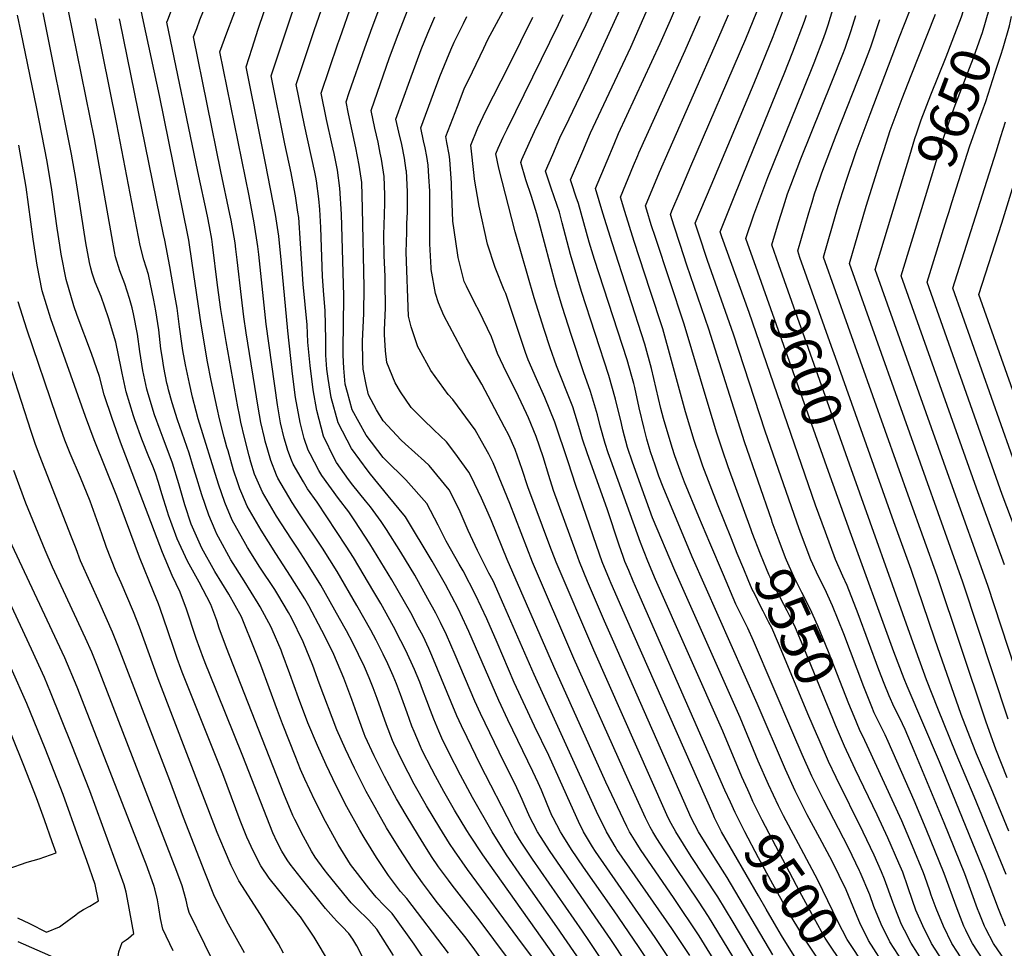
# Model space of a CAD drawing. Units: inches. Extents: x 2630684 to 2635956, y 1496333 to 1501785.
# Drawn here: x 2633151 to 2633865, y 1498796 to 1499470 of the extents above; entities that cross this region are included whole.
import ezdxf
from ezdxf.enums import TextEntityAlignment as Align

# ---------------------------------------------------------------- set-up
doc = ezdxf.new("R2010")
doc.units = ezdxf.units.IN
doc.header["$MEASUREMENT"] = 0
doc.layers.add('tile_2737_08_contour_10ft', color=232, linetype='Continuous')
doc.styles.add('Arial', font='arial.ttf')

msp = doc.modelspace()

# ---------------------------------------------------------------- linework, layer by layer
at = {"layer": 'tile_2737_08_contour_10ft'}
for p, q in [((2633753.2, 1499147.55, 9600), (2633701.95, 1499292.04, 9600)), ((2633737.97, 1499142.15, 9590), (2633686.71, 1499286.63, 9590))]:
    msp.add_line(p, q, dxfattribs=at)
for points, elevation in [([(2633534.09, 1498775.42), (2633515.96, 1498799.41), (2633476.1, 1498853.52), (2633466.52, 1498867.13), (2633463.02, 1498872.5), (2633455.99, 1498883.75), (2633446.42, 1498899.66), (2633437.35, 1498915.55), (2633432.95, 1498923.92), (2633428.8, 1498931.87), (2633422.53, 1498944.92), (2633421.56, 1498947.24), (2633417.28, 1498958.43), (2633410.62, 1498977.58), (2633407.69, 1498985.22), (2633404.74, 1498992.47), (2633401.36, 1499000.53), (2633397.02, 1499009.51), (2633392.87, 1499017.86), (2633388.26, 1499026.55), (2633383.31, 1499035.62), (2633373.15, 1499053.63), (2633369.65, 1499059.71), (2633359.28, 1499076.33), (2633352.72, 1499086.64), (2633348.45, 1499093.08), (2633337.61, 1499109.81), (2633327.39, 1499127.11), (2633321.56, 1499140.23), (2633318.94, 1499148.83), (2633317.65, 1499153.49), (2633314.33, 1499166.86), (2633311.62, 1499177.96), (2633310.6, 1499183.22), (2633309.52, 1499189.05), (2633301.09, 1499236.5), (2633299.03, 1499248.11), (2633297.16, 1499259.67), (2633294.79, 1499277.37), (2633291.16, 1499306.8), (2633290.59, 1499310.64), (2633288.86, 1499319.72), (2633287.42, 1499327.21), (2633280.43, 1499359.68), (2633258.07, 1499468.06), (2633258.68, 1499469.71), (2633283.66, 1499536.08)], 9360), ([(2633559.37, 1498808.93), (2633523.13, 1498861.04), (2633515.03, 1498873.53), (2633510.44, 1498880.84), (2633508.61, 1498884.38), (2633485.32, 1498929.69), (2633475.69, 1498949.28), (2633471.71, 1498957.75), (2633468.41, 1498964.91), (2633450.29, 1499008.74), (2633448, 1499013.77), (2633443.83, 1499022.77), (2633440.36, 1499029.42), (2633434.94, 1499039.73), (2633421.29, 1499063.72), (2633405.26, 1499089.79), (2633394.31, 1499106.39), (2633389.91, 1499112.99), (2633382.5, 1499122.7), (2633370.47, 1499139.16), (2633368.17, 1499142.99), (2633361.82, 1499155.06), (2633360.54, 1499157.54), (2633357.65, 1499166.15), (2633354.64, 1499177.73), (2633351.28, 1499195.87), (2633349.24, 1499212.98), (2633345.74, 1499244.07), (2633341.06, 1499293.28), (2633339.12, 1499312.82), (2633336.69, 1499328.45), (2633329.64, 1499365.63), (2633325.7, 1499385.07), (2633315.55, 1499435.64), (2633319.83, 1499449.23), (2633324.28, 1499462.96), (2633346.66, 1499529.45)], 9390), ([(2633570.82, 1498816.21), (2633535.98, 1498866.56), (2633528.93, 1498877.5), (2633526.8, 1498880.84), (2633523.57, 1498886.86), (2633521.47, 1498890.94), (2633519.53, 1498895.39), (2633517.09, 1498901.04), (2633515.81, 1498904.24), (2633511.92, 1498912.93), (2633498.96, 1498938.76), (2633485.51, 1498966.78), (2633481.4, 1498975.75), (2633467.17, 1499009.27), (2633460.76, 1499023.68), (2633456.47, 1499032.74), (2633453, 1499039.35), (2633447.4, 1499049.96), (2633437.75, 1499066.95), (2633427.68, 1499083.59), (2633417.35, 1499100.01), (2633413.49, 1499105.88), (2633405.63, 1499116.44), (2633402.15, 1499121.02), (2633392.93, 1499132.28), (2633389.84, 1499136.45), (2633380.97, 1499148.8), (2633379.66, 1499151.24), (2633371.63, 1499167.72), (2633366.72, 1499186.44), (2633364.21, 1499201.49), (2633361.91, 1499218.93), (2633360.24, 1499235.91), (2633359.76, 1499248.62), (2633356.91, 1499277.88), (2633355.03, 1499307.5), (2633353.68, 1499326.27), (2633353.11, 1499330.27), (2633351.36, 1499342), (2633348.56, 1499356.16), (2633348.05, 1499358.67), (2633343.59, 1499379.75), (2633333.7, 1499429.09), (2633347.09, 1499469.58), (2633360.43, 1499508.91)], 9400), ([(2633582.31, 1498823.51), (2633560.27, 1498855.33), (2633551.56, 1498868.08), (2633544.62, 1498878.96), (2633543.43, 1498880.84), (2633538.14, 1498890.94), (2633537.29, 1498892.84), (2633533.82, 1498901.04), (2633529.67, 1498911.14), (2633527.33, 1498916.4), (2633523.5, 1498924.61), (2633505.22, 1498962.09), (2633498.71, 1498976.07), (2633477.05, 1499026.11), (2633475.57, 1499029.24), (2633469.16, 1499042.75), (2633460.03, 1499060.15), (2633450.36, 1499077.1), (2633431.09, 1499109.38), (2633418.59, 1499124.48), (2633405.64, 1499140.2), (2633403.89, 1499142.34), (2633391.91, 1499158.84), (2633382.13, 1499177.36), (2633377.07, 1499195.93), (2633374.91, 1499209.52), (2633374.14, 1499216.48), (2633373.25, 1499226.49), (2633373.35, 1499237.95), (2633372.79, 1499258.83), (2633371.75, 1499270.35), (2633370.88, 1499283.59), (2633369.7, 1499319.15), (2633368.85, 1499332.22), (2633368.31, 1499339.78), (2633366.46, 1499353.01), (2633366.09, 1499355.6), (2633365.38, 1499359.21), (2633357.74, 1499393.34), (2633351.79, 1499422.81), (2633365.16, 1499462.58), (2633378.14, 1499500.15)], 9410), ([(2633686.71, 1499286.63), (2633678.01, 1499311.14), (2633683.71, 1499328.34), (2633693.85, 1499355.41), (2633719.47, 1499418.55), (2633727.42, 1499438.56), (2633734.37, 1499456.73), (2633735.85, 1499461), (2633737.54, 1499466.08), (2633746.37, 1499494.72)], 9590), ([(2633549.18, 1498777.07), (2633487.23, 1498864.28), (2633477.77, 1498878.48), (2633475.57, 1498881.97), (2633466.62, 1498896.66), (2633458.86, 1498910.03), (2633452.75, 1498921.24), (2633450.07, 1498926.23), (2633443.28, 1498939.89), (2633441.89, 1498942.79), (2633437.31, 1498953.61), (2633435.7, 1498957.59), (2633432.24, 1498967.09), (2633427.44, 1498980.5), (2633424.51, 1498988.18), (2633422.1, 1498994.05), (2633418.29, 1499002.62), (2633414.91, 1499009.62), (2633409.74, 1499019.84), (2633405.85, 1499027.14), (2633395.89, 1499044.99), (2633381.47, 1499069.7), (2633370.85, 1499086.58), (2633354.74, 1499110.87), (2633348.99, 1499119.8), (2633338.53, 1499137.34), (2633337.54, 1499139.56), (2633333.29, 1499150.19), (2633331.15, 1499157.61), (2633329.33, 1499164.21), (2633328.71, 1499166.62), (2633326.11, 1499177.72), (2633324.27, 1499188.81), (2633315.59, 1499242.8), (2633313.78, 1499254.33), (2633312.04, 1499268.69), (2633309, 1499295.68), (2633308.08, 1499303.29), (2633307.48, 1499307.94), (2633304.54, 1499324.48), (2633303.68, 1499328.86), (2633297.23, 1499359.66), (2633277.23, 1499457.25), (2633279.62, 1499463.49), (2633282, 1499469.66), (2633288.88, 1499486.99)], 9370), ([(2633560.6, 1498783.25), (2633540.79, 1498812.13), (2633515.73, 1498847.72), (2633504.41, 1498864.28), (2633493.91, 1498880.84), (2633479.76, 1498905.72), (2633470.86, 1498921.97), (2633462.55, 1498938.32), (2633457.53, 1498948.81), (2633455.17, 1498953.87), (2633451.64, 1498962.54), (2633449.15, 1498968.81), (2633446.57, 1498976.01), (2633443.5, 1498984.06), (2633441.41, 1498989.51), (2633437.52, 1498998.67), (2633435.21, 1499003.87), (2633431.16, 1499012.77), (2633427.78, 1499019.47), (2633422.38, 1499029.82), (2633413.12, 1499046.48), (2633408.18, 1499055.04), (2633393.36, 1499079.74), (2633388.01, 1499088.1), (2633366.92, 1499119.93), (2633360.08, 1499129.62), (2633357.04, 1499134.63), (2633349.54, 1499147.45), (2633348.47, 1499150.31), (2633345.83, 1499157.37), (2633344.74, 1499160.69), (2633343.1, 1499166.39), (2633340.44, 1499177.49), (2633339.21, 1499184.59), (2633338.23, 1499190.55), (2633330.04, 1499249.11), (2633324.73, 1499299.53), (2633324.01, 1499305.3), (2633321.25, 1499322.56), (2633317.62, 1499342.08), (2633296.39, 1499446.45), (2633301.49, 1499460.19), (2633310.6, 1499484.52)], 9380), ([(2633630.41, 1498777.07), (2633612.17, 1498804.41), (2633568.93, 1498866.61), (2633566.75, 1498869.99), (2633560.17, 1498880.84), (2633556.54, 1498888.3), (2633555.27, 1498890.94), (2633534.96, 1498936.18), (2633524.57, 1498957.55), (2633509.92, 1498989.08), (2633497.56, 1499018.15), (2633489.95, 1499035.29), (2633481.84, 1499052.76), (2633472.82, 1499070.23), (2633470.08, 1499075.05), (2633460.63, 1499091.65), (2633454.75, 1499103.27), (2633446.52, 1499118.85), (2633431.42, 1499136.07), (2633416.27, 1499150.96), (2633414.78, 1499152.44), (2633402.48, 1499168.54), (2633392.48, 1499186.85), (2633388.9, 1499199.39), (2633387.42, 1499205.44), (2633386.25, 1499217.08), (2633385.83, 1499226.4), (2633385.89, 1499232.29), (2633386.23, 1499248.04), (2633386.32, 1499269.43), (2633384.55, 1499328.86), (2633383.52, 1499347.7), (2633381.65, 1499360.6), (2633379.34, 1499372.77), (2633377.95, 1499379.13), (2633373.74, 1499397.47), (2633369.88, 1499416.52), (2633382.01, 1499452.14), (2633383.36, 1499456.06), (2633392.39, 1499481.69)], 9420), ([(2633637.19, 1498791.22), (2633624.19, 1498810.92), (2633584.45, 1498868.08), (2633583.15, 1498870.17), (2633580.71, 1498874.3), (2633576.88, 1498880.84), (2633569.71, 1498895.57), (2633524.3, 1498994.91), (2633502.51, 1499045.2), (2633494.57, 1499062.81), (2633491.63, 1499068.54), (2633483.32, 1499084.8), (2633476.6, 1499099.39), (2633470.68, 1499113.04), (2633464.11, 1499126.18), (2633462.78, 1499128.83), (2633448.3, 1499146.42), (2633444.91, 1499149.63), (2633430.77, 1499162.15), (2633427.95, 1499164.97), (2633415, 1499178.96), (2633410.08, 1499186.97), (2633404.32, 1499197.73), (2633402.47, 1499205.34), (2633400.26, 1499216.38), (2633400.14, 1499221.97), (2633399.83, 1499236.63), (2633400.92, 1499256.67), (2633401.02, 1499275.8), (2633399.94, 1499332.83), (2633399.43, 1499351.8), (2633397.49, 1499364.38), (2633395.09, 1499376.83), (2633389.72, 1499401.59), (2633387.98, 1499410.23), (2633390.28, 1499416.9), (2633401.55, 1499449.35), (2633406.82, 1499464.09), (2633415.82, 1499488.1)], 9430), ([(2633671.57, 1498760.85), (2633644, 1498805.44), (2633626.01, 1498832.49), (2633601.63, 1498868.08), (2633598.31, 1498873.17), (2633593.61, 1498880.84), (2633591.64, 1498884.77), (2633589.08, 1498889.89), (2633576.42, 1498917.02), (2633538.74, 1499000.77), (2633504.81, 1499078.31), (2633493.34, 1499106.31), (2633490.99, 1499111.87), (2633486.32, 1499122.87), (2633478.72, 1499138.6), (2633477.02, 1499141.67), (2633466.97, 1499155.82), (2633460.84, 1499163.62), (2633451.57, 1499172.41), (2633443.84, 1499179.98), (2633435.2, 1499188.67), (2633427.36, 1499199.9), (2633423.58, 1499206.56), (2633417.43, 1499221.11), (2633416.69, 1499229.74), (2633415.96, 1499241.45), (2633415.9, 1499244.91), (2633416.47, 1499260.69), (2633416.4, 1499279.77), (2633416.3, 1499283.53), (2633415.61, 1499298.67), (2633415.45, 1499313.7), (2633415.76, 1499328.22), (2633416.08, 1499337), (2633415.99, 1499342.81), (2633415.58, 1499355.97), (2633413.68, 1499368.55), (2633412.79, 1499372.98), (2633411.16, 1499380.98), (2633408.89, 1499391.09), (2633406.07, 1499403.94), (2633419.58, 1499442.37), (2633425.72, 1499459.02), (2633434.8, 1499481.97)], 9440), ([(2633867.41, 1498920.15), (2633859.16, 1498940.89), (2633852.18, 1498960.38), (2633851.44, 1498962.54), (2633816.6, 1499066.48), (2633796.95, 1499121.54), (2633734.31, 1499297.59), (2633744.25, 1499332.03), (2633746.36, 1499339.04), (2633750.75, 1499352.77), (2633757.89, 1499374.07), (2633768.1, 1499401.19), (2633789.44, 1499457.4), (2633800.33, 1499485.02)], 9620), ([(2633787.27, 1499339.69), (2633796.8, 1499371.25), (2633800.54, 1499383.55), (2633801.92, 1499387.69), (2633805.18, 1499397.15), (2633812.04, 1499415.32), (2633823.21, 1499442.88), (2633830.73, 1499462.36), (2633834.23, 1499471.92), (2633838.11, 1499484.37)], 9640), ([(2633422.42, 1498791.36), (2633410.26, 1498810.38), (2633404.54, 1498816.74), (2633402.04, 1498819.34), (2633397.9, 1498823.08), (2633391.59, 1498829.5), (2633374.74, 1498850.29), (2633372.16, 1498853.7), (2633365.59, 1498862.58), (2633362.94, 1498866.85), (2633357.06, 1498877.49), (2633350.75, 1498889.92), (2633349.45, 1498892.67), (2633342.83, 1498908.41), (2633301.21, 1499014.24), (2633296.04, 1499028.66), (2633294.22, 1499034.17), (2633290, 1499045.71), (2633281.41, 1499061.91), (2633272.86, 1499077.06), (2633265.55, 1499093.38), (2633264.49, 1499096.11), (2633259.2, 1499110.6), (2633258.38, 1499112.89), (2633254.47, 1499125.98), (2633251.86, 1499134.29), (2633249.71, 1499140.93), (2633247.77, 1499146.11), (2633244.98, 1499152.75), (2633239.88, 1499165.58), (2633234.75, 1499179.72), (2633233.7, 1499182.64), (2633228.48, 1499199.84), (2633225.48, 1499213.39), (2633224.84, 1499217.2), (2633221.02, 1499235.99), (2633215.77, 1499253.61), (2633210.29, 1499269.09), (2633206.1, 1499279.45), (2633203.91, 1499286.05), (2633202.8, 1499289.53), (2633201.91, 1499293.79), (2633199.21, 1499308.02), (2633192.02, 1499354.72), (2633188.79, 1499372.25), (2633168.34, 1499474.69)], 9310), ([(2633449.71, 1498780.78), (2633437.3, 1498799.57), (2633423.26, 1498818.99), (2633421.36, 1498821.58), (2633415.92, 1498827.15), (2633409.73, 1498833.59), (2633404.58, 1498840.07), (2633394.57, 1498852.81), (2633391.16, 1498857.19), (2633382.15, 1498871.79), (2633373.11, 1498888.47), (2633365.33, 1498903.56), (2633358.04, 1498918.99), (2633354.92, 1498926.13), (2633351.47, 1498934.82), (2633341.82, 1498959.25), (2633338.17, 1498968.76), (2633326.06, 1499001.79), (2633322, 1499012.03), (2633312.07, 1499036.76), (2633303.03, 1499053.14), (2633292.9, 1499069.58), (2633283.28, 1499086.63), (2633275.75, 1499104.08), (2633271.14, 1499118.09), (2633266.77, 1499133.26), (2633262.16, 1499148.3), (2633255.44, 1499166.27), (2633253.05, 1499172.15), (2633249.1, 1499183.15), (2633244.46, 1499198.47), (2633243.46, 1499201.86), (2633240.66, 1499215.44), (2633238.49, 1499229.1), (2633236.6, 1499241.67), (2633233.82, 1499256.38), (2633232.9, 1499260.72), (2633230.86, 1499267.67), (2633227.63, 1499278.3), (2633224.01, 1499287.72), (2633220.81, 1499297.86), (2633220.11, 1499301.61), (2633205.44, 1499383.49), (2633186.73, 1499476.24)], 9320), ([(2633514.98, 1498776.33), (2633485.18, 1498816.11), (2633464.9, 1498842.22), (2633462.26, 1498845.82), (2633455.11, 1498855.62), (2633450.04, 1498863.14), (2633444.32, 1498871.97), (2633440.43, 1498878.14), (2633431.56, 1498892.95), (2633424.62, 1498904.93), (2633423.19, 1498907.5), (2633415.83, 1498921.05), (2633408.36, 1498935.98), (2633401.9, 1498949.93), (2633401.13, 1498951.95), (2633396.95, 1498963.36), (2633392.23, 1498976.74), (2633386.25, 1498992.31), (2633379.2, 1499009.52), (2633375.92, 1499016.12), (2633370.52, 1499026.93), (2633360.87, 1499044.73), (2633357.98, 1499049.86), (2633347.69, 1499066.3), (2633337.08, 1499082.64), (2633326.51, 1499099.62), (2633316.34, 1499116.97), (2633312.3, 1499126.17), (2633310.84, 1499129.58), (2633309.39, 1499133.93), (2633306.38, 1499143.14), (2633302.36, 1499157.11), (2633301.57, 1499159.85), (2633299.66, 1499167.09), (2633296.25, 1499180.43), (2633294.46, 1499188), (2633290.23, 1499208.19), (2633287.55, 1499221.78), (2633282.78, 1499249.05), (2633276.34, 1499293.12), (2633273.83, 1499309.93), (2633273.2, 1499313.41), (2633252.55, 1499414.88), (2633241.04, 1499468.47), (2633238.91, 1499478.87)], 9350), ([(2633697.58, 1498791.63), (2633664.29, 1498847.81), (2633654.62, 1498862.94), (2633643.55, 1498880.84), (2633638.25, 1498890.94), (2633582.12, 1499018.38), (2633575.44, 1499033.67), (2633563.18, 1499062.32), (2633557.17, 1499076.65), (2633554.76, 1499083.33), (2633538.49, 1499128.41), (2633534.94, 1499139.26), (2633530.82, 1499152.89), (2633525.85, 1499167.52), (2633520.31, 1499181.19), (2633518.91, 1499184.25), (2633511.15, 1499200.6), (2633504.3, 1499213.97), (2633497.88, 1499227.8), (2633495.98, 1499233), (2633493.46, 1499239.9), (2633484.46, 1499258.52), (2633481.33, 1499264.18), (2633475.27, 1499276.57), (2633473.73, 1499280.05), (2633471.27, 1499289.48), (2633469.31, 1499297.37), (2633468.68, 1499300.62), (2633465.39, 1499323.76), (2633464.53, 1499348.98), (2633464.41, 1499351.27), (2633463.29, 1499368.28), (2633462.69, 1499371.97), (2633461.18, 1499380.81), (2633460.34, 1499385.08), (2633468.71, 1499406.87), (2633473.74, 1499419.58), (2633479.56, 1499431.98), (2633487.78, 1499449.22), (2633490.9, 1499455.45), (2633502.01, 1499475.94)], 9470), ([(2633679.28, 1498911.3), (2633675.07, 1498920.9), (2633661.23, 1498953.95), (2633612.3, 1499063.93), (2633606.79, 1499077.08), (2633601.61, 1499090.61), (2633579.96, 1499150.41), (2633578.13, 1499155.75), (2633575.81, 1499162.59), (2633572.33, 1499175.37), (2633570.36, 1499183.35), (2633565.3, 1499200.29), (2633560.1, 1499214.54), (2633551.42, 1499240.84), (2633544.72, 1499261.77), (2633540.12, 1499277.29), (2633527.89, 1499323.67), (2633526.29, 1499329.09), (2633522.39, 1499341.47), (2633518.24, 1499353.63), (2633514.62, 1499366.22), (2633515.49, 1499368.27), (2633520.74, 1499380.27), (2633524.76, 1499388.8), (2633562.14, 1499466.31), (2633566.32, 1499475.18)], 9500), ([(2633718.07, 1498868.58), (2633705.34, 1498892.54), (2633701.58, 1498899.85), (2633694.39, 1498915.23), (2633686.91, 1498932.14), (2633673.71, 1498963.89), (2633626.39, 1499070.35), (2633610.34, 1499108.63), (2633608.1, 1499114.51), (2633602.67, 1499129.45), (2633595.75, 1499148.98), (2633592.01, 1499159.6), (2633588.72, 1499172.34), (2633587.65, 1499177), (2633583.47, 1499194.7), (2633578.59, 1499211.79), (2633558.61, 1499272.74), (2633550.78, 1499299.62), (2633544.77, 1499322.55), (2633542.7, 1499330.28), (2633541.14, 1499334.95), (2633536.72, 1499347.51), (2633532.71, 1499359.93), (2633537.87, 1499372.02), (2633543.07, 1499384.01), (2633549.68, 1499397.94), (2633563.22, 1499426.08), (2633586.63, 1499476.82)], 9510), ([(2633780.27, 1498781.45), (2633766.85, 1498802.02), (2633760.57, 1498814.89), (2633757.57, 1498822.52), (2633750.6, 1498838.9), (2633740.51, 1498859.68), (2633731.7, 1498876.25), (2633722.5, 1498893.25), (2633713.65, 1498910.54), (2633706.61, 1498926.05), (2633686.2, 1498973.84), (2633639.01, 1499080.31), (2633617.94, 1499130.84), (2633614.88, 1499138.76), (2633612.04, 1499146.79), (2633608.79, 1499156.49), (2633606.23, 1499165.6), (2633604.84, 1499170.55), (2633604.16, 1499173.42), (2633600.65, 1499188.24), (2633597.31, 1499203.08), (2633596.61, 1499206.06), (2633595.22, 1499211.12), (2633591.84, 1499223.25), (2633568.17, 1499295.83), (2633564.28, 1499308.38), (2633556.59, 1499336.47), (2633554.91, 1499341.19), (2633551.55, 1499351.36), (2633550.8, 1499353.64), (2633559.58, 1499374.48), (2633565.33, 1499387.75), (2633594.5, 1499449.86), (2633607.39, 1499479)], 9520), ([(2633794.84, 1498781.7), (2633782.29, 1498801.1), (2633776, 1498813.97), (2633770.87, 1498826.78), (2633767.77, 1498835.14), (2633760.91, 1498851.65), (2633760.4, 1498852.71), (2633752.27, 1498869.33), (2633734.49, 1498903.86), (2633725.81, 1498921.31), (2633718.87, 1498936.91), (2633712.06, 1498952.63), (2633683.42, 1499019.35), (2633679.42, 1499028.54), (2633676.71, 1499033.93), (2633670.78, 1499046), (2633661.66, 1499067.18), (2633651.74, 1499090.35), (2633643.75, 1499109.4), (2633633.49, 1499134.45), (2633631.25, 1499140.2), (2633626.49, 1499153.52), (2633624.48, 1499159.63), (2633618.24, 1499180.51), (2633616.25, 1499187.87), (2633609.44, 1499216.92), (2633604.76, 1499234.43), (2633580.88, 1499307.9), (2633574.18, 1499329.55), (2633568.89, 1499347.36), (2633577.27, 1499367.5), (2633582.31, 1499379.47), (2633585.67, 1499387.13), (2633615.9, 1499452.46), (2633623.35, 1499469.39), (2633628.38, 1499481.19)], 9530), ([(2633696.7, 1499106.74), (2633676.86, 1499163.67), (2633651.01, 1499245.36), (2633635.19, 1499291.85), (2633630.24, 1499306.67), (2633625.9, 1499319.94), (2633623.16, 1499328.49), (2633624.34, 1499331.27), (2633630.2, 1499345.07), (2633638.03, 1499363.45), (2633677.92, 1499455.85), (2633685.82, 1499475.37)], 9560), ([(2633850.02, 1498788.02), (2633842.31, 1498800.04), (2633840.66, 1498803.19), (2633837.52, 1498809.5), (2633836.03, 1498812.54), (2633831.18, 1498825.04), (2633821.79, 1498850.77), (2633808.73, 1498882.86), (2633800.02, 1498903.58), (2633781.18, 1498946.4), (2633778.92, 1498951.22), (2633771.01, 1498967.29), (2633769.28, 1498971.53), (2633763.5, 1498986.01), (2633748.91, 1499024.42), (2633740.81, 1499044.83), (2633735.11, 1499057.15), (2633730.69, 1499065.98), (2633725.08, 1499078.2), (2633717.47, 1499097.9), (2633714.8, 1499105.42), (2633692.05, 1499171.5), (2633668.91, 1499241.78), (2633650.18, 1499295.12), (2633648.42, 1499300.35), (2633645.53, 1499309.15), (2633641.26, 1499322.21), (2633652.71, 1499349.59), (2633683.98, 1499423.67), (2633697.73, 1499457.69), (2633699.25, 1499461.53), (2633706.59, 1499480.72)], 9570), ([(2633805.48, 1499332.82), (2633818.53, 1499375.63), (2633819.75, 1499379.51), (2633822.37, 1499387.5), (2633829.13, 1499405.83), (2633843.16, 1499442.19), (2633848.58, 1499457.71), (2633849.5, 1499460.53), (2633854.44, 1499477.22), (2633854.67, 1499478.12)], 9650), ([(2633399.98, 1498790.36), (2633395.83, 1498798.27), (2633392.98, 1498803.04), (2633389.88, 1498807.08), (2633385.16, 1498812.37), (2633381.56, 1498815.94), (2633378.87, 1498818.79), (2633372.99, 1498825.3), (2633355.34, 1498847.28), (2633347.43, 1498857.55), (2633345.32, 1498860.71), (2633341.42, 1498866.79), (2633338.06, 1498873.44), (2633334.96, 1498880.13), (2633332.61, 1498885.72), (2633313.21, 1498935.84), (2633288.33, 1498996.82), (2633286.69, 1499000.96), (2633284.46, 1499006.67), (2633279.35, 1499021.13), (2633271.98, 1499043.19), (2633269.46, 1499050.17), (2633267.73, 1499054.75), (2633261.75, 1499066.86), (2633254.78, 1499083.5), (2633224.48, 1499163.5), (2633218.26, 1499180.55), (2633212.56, 1499197.68), (2633209.07, 1499211.12), (2633203.29, 1499227.65), (2633192.97, 1499255.2), (2633190.59, 1499262.28), (2633185.08, 1499281.35), (2633181.32, 1499299.75), (2633180.29, 1499306.35), (2633178.42, 1499318.55), (2633174.53, 1499346.48), (2633171.14, 1499366.85), (2633163.34, 1499406.55), (2633152.22, 1499460.38), (2633149.71, 1499473.13)], 9300), ([(2633462.31, 1498793.04), (2633432.14, 1498832.45), (2633427.55, 1498837.61), (2633420.18, 1498847.25), (2633418.75, 1498849.32), (2633410.11, 1498862.21), (2633408.03, 1498865.45), (2633401.2, 1498876.78), (2633398.05, 1498882.08), (2633388.65, 1498899.11), (2633380.88, 1498914.2), (2633373.52, 1498929.57), (2633367.26, 1498943.61), (2633360.3, 1498960.02), (2633353.36, 1498978.12), (2633347.18, 1498995.41), (2633341.66, 1499010.4), (2633340.8, 1499012.54), (2633334.44, 1499027.68), (2633333.64, 1499029.29), (2633325.75, 1499044.09), (2633324.31, 1499046.55), (2633313.97, 1499062.96), (2633304.48, 1499078.08), (2633295.36, 1499094.54), (2633294.2, 1499096.65), (2633292.93, 1499099.65), (2633288.39, 1499110.53), (2633283.31, 1499125.29), (2633278.75, 1499140.35), (2633277.4, 1499144.8), (2633274.22, 1499155.43), (2633265.82, 1499179.71), (2633261.87, 1499191.99), (2633259.2, 1499201.45), (2633258.59, 1499203.91), (2633258.1, 1499206.15), (2633255.8, 1499217.49), (2633254.57, 1499225.57), (2633253.74, 1499231.16), (2633252.06, 1499244.89), (2633249.92, 1499258.56), (2633248.47, 1499266.38), (2633244.58, 1499285.03), (2633241.38, 1499295.76), (2633238.59, 1499306.08), (2633221.78, 1499393.96), (2633206.15, 1499470.53)], 9330), ([(2633494.26, 1498777.5), (2633480.19, 1498796.93), (2633474.13, 1498804.97), (2633453.44, 1498830.65), (2633448.5, 1498837.17), (2633443.48, 1498843.89), (2633436.5, 1498853.92), (2633426.58, 1498869), (2633417.42, 1498883.88), (2633411.77, 1498893.62), (2633408.99, 1498898.58), (2633402.66, 1498910.06), (2633394.02, 1498927.08), (2633387.48, 1498940.82), (2633381.2, 1498954.95), (2633368.46, 1498988.69), (2633363.84, 1499001.4), (2633356.93, 1499018.56), (2633348.29, 1499035.95), (2633346.17, 1499039.87), (2633338.53, 1499052.89), (2633336.21, 1499056.6), (2633325.53, 1499072.73), (2633316.53, 1499087.13), (2633315.22, 1499089.26), (2633305.38, 1499106.91), (2633299.99, 1499119.62), (2633295.34, 1499133.01), (2633280.76, 1499180.28), (2633279.2, 1499185.94), (2633276.64, 1499195.97), (2633274.32, 1499206.04), (2633271.43, 1499219.6), (2633269.52, 1499229.93), (2633269.02, 1499233.23), (2633267.28, 1499246.95), (2633265.41, 1499260.65), (2633263.6, 1499271.13), (2633260.19, 1499290.78), (2633256.57, 1499309.99), (2633255.56, 1499313.92), (2633224.04, 1499468.29), (2633223.62, 1499470.35)], 9340), ([(2633682.86, 1498767.16), (2633650.78, 1498819.6), (2633643.58, 1498830.68), (2633627.09, 1498855.1), (2633618.67, 1498867.95), (2633613.41, 1498876.11), (2633610.41, 1498880.84), (2633608.57, 1498884.33), (2633605.23, 1498890.94), (2633592.62, 1498918.68), (2633553.24, 1499006.65), (2633523.31, 1499076.36), (2633506.68, 1499118.9), (2633494.65, 1499148.38), (2633491.42, 1499154.62), (2633486.2, 1499164.18), (2633481.58, 1499172.49), (2633465.4, 1499194.46), (2633461.93, 1499197.89), (2633449.39, 1499215.46), (2633440.98, 1499230.78), (2633439.99, 1499232.67), (2633435.15, 1499246.99), (2633433.21, 1499254.88), (2633431.63, 1499301.26), (2633431.93, 1499315.8), (2633432.06, 1499322.02), (2633432.44, 1499330.16), (2633432.61, 1499341.26), (2633432.51, 1499344.87), (2633431.7, 1499360.13), (2633431.66, 1499360.41), (2633430.34, 1499369.39), (2633428.42, 1499379.29), (2633426.33, 1499388.19), (2633424.16, 1499397.66), (2633434.12, 1499425.72), (2633442.48, 1499448.11), (2633447.32, 1499459.97), (2633452.32, 1499471.78)], 9450), ([(2633685.63, 1498786.93), (2633668.63, 1498815.47), (2633657.53, 1498833.69), (2633638.3, 1498862.94), (2633627.03, 1498880.84), (2633623.71, 1498887), (2633621.66, 1498890.94), (2633619.64, 1498895.5), (2633567.71, 1499012.53), (2633540.43, 1499076.51), (2633535.86, 1499088.27), (2633519.92, 1499131.02), (2633515.67, 1499143.6), (2633510.65, 1499158.19), (2633505.95, 1499168.49), (2633502.9, 1499174.43), (2633486.45, 1499205.44), (2633475.38, 1499224.43), (2633458.83, 1499255.16), (2633454.9, 1499264.57), (2633452.92, 1499271.34), (2633449.78, 1499288.59), (2633449.59, 1499289.94), (2633448.77, 1499307.23), (2633448.61, 1499314.91), (2633448.71, 1499326.31), (2633448.7, 1499345.42), (2633448.06, 1499355.96), (2633447.53, 1499364.22), (2633446.54, 1499370.5), (2633445.34, 1499376.73), (2633444.23, 1499381.97), (2633442.25, 1499391.37), (2633451.32, 1499416.14), (2633455.94, 1499428.5), (2633460.96, 1499440.95), (2633463.86, 1499447.85), (2633466.49, 1499453.48), (2633473.11, 1499466.94), (2633475.68, 1499472.05)], 9460), ([(2633654.15, 1498893.54), (2633591.36, 1499035.48), (2633580.31, 1499061.04), (2633579.11, 1499063.89), (2633573.73, 1499076.79), (2633569.53, 1499088.56), (2633554.54, 1499132.1), (2633549.16, 1499149.23), (2633539.49, 1499177.96), (2633532.23, 1499195.88), (2633526.01, 1499209.34), (2633520.03, 1499223.08), (2633518.2, 1499228.55), (2633503.82, 1499271.12), (2633502.59, 1499273.73), (2633496, 1499290.07), (2633490.66, 1499306.96), (2633484.57, 1499334.63), (2633481.22, 1499354.2), (2633480.8, 1499356.73), (2633478.43, 1499378.79), (2633483.61, 1499391.37), (2633489.43, 1499403.75), (2633505.99, 1499436.4), (2633523.42, 1499471.66)], 9480), ([(2633666.76, 1498902.46), (2633662.8, 1498911.13), (2633599.53, 1499054.82), (2633596.19, 1499062.61), (2633592.97, 1499070.35), (2633590.26, 1499076.93), (2633588.96, 1499080.44), (2633586.01, 1499088.7), (2633577.35, 1499115.2), (2633563.06, 1499155.03), (2633559.43, 1499165.62), (2633557.6, 1499172.31), (2633552.37, 1499189.1), (2633551.4, 1499191.47), (2633540.56, 1499218.7), (2633536.12, 1499231.87), (2633531.74, 1499245.04), (2633524.43, 1499268.04), (2633510.68, 1499315.96), (2633498.79, 1499362.09), (2633496.52, 1499372.51), (2633498.28, 1499376.5), (2633502.03, 1499384.67), (2633504.73, 1499390.4), (2633541.98, 1499466.15), (2633545.51, 1499473.5)], 9490), ([(2633667.44, 1499093.35), (2633657.32, 1499118.55), (2633646.83, 1499146.05), (2633644.51, 1499152.52), (2633640.42, 1499164.68), (2633634.14, 1499185.55), (2633624.05, 1499222.76), (2633617.66, 1499245.59), (2633608.62, 1499273.4), (2633596.83, 1499309.05), (2633590.12, 1499330.69), (2633586.98, 1499341.07), (2633596.54, 1499363.98), (2633599.57, 1499371.24), (2633600.41, 1499373.21), (2633633.89, 1499447.45), (2633644.73, 1499472.28)], 9540), ([(2633681.71, 1499099.89), (2633665.09, 1499145.59), (2633660.88, 1499157.71), (2633656.79, 1499169.86), (2633650.48, 1499190.72), (2633633.19, 1499248.93), (2633612.31, 1499311.75), (2633609.34, 1499320.93), (2633606, 1499331.76), (2633605.07, 1499334.78), (2633615.34, 1499359.11), (2633622.22, 1499375.04), (2633657.65, 1499455.39), (2633665.28, 1499473.29)], 9550), ([(2633865.94, 1498787.54), (2633857.52, 1498800.04), (2633852.05, 1498810.5), (2633850.99, 1498812.54), (2633850.02, 1498814.93), (2633847.12, 1498822.15), (2633846.03, 1498825.04), (2633836.77, 1498850.39), (2633821.73, 1498887.54), (2633800.02, 1498939.73), (2633793.4, 1498955.07), (2633789.6, 1498963.28), (2633785.62, 1498971.28), (2633781.78, 1498979.45), (2633778.2, 1498988.44), (2633774.43, 1498998.36), (2633759.42, 1499038.86), (2633751.47, 1499059.47), (2633748.39, 1499066.24), (2633743.04, 1499078.46), (2633735.58, 1499098.16), (2633728.56, 1499117.86), (2633680.23, 1499257.47), (2633660.5, 1499312.4), (2633659.35, 1499315.92), (2633668.87, 1499340), (2633679.98, 1499367.67), (2633702.87, 1499423.43), (2633705.68, 1499430.45), (2633711.94, 1499446.55), (2633720.5, 1499468.71), (2633721.95, 1499473.15)], 9580), ([(2633701.95, 1499292.04), (2633696.78, 1499306.62), (2633701.7, 1499322.61), (2633705.28, 1499334.14), (2633708.25, 1499343.47), (2633710.55, 1499349.67), (2633717.82, 1499368.92), (2633740.4, 1499424.62), (2633748.28, 1499444.72), (2633749.91, 1499449), (2633754.38, 1499461.94), (2633757.74, 1499472.78)], 9600), ([(2633717.2, 1499297.45), (2633715.54, 1499302.1), (2633723.62, 1499329.73), (2633725.94, 1499337.56), (2633727.83, 1499343.5), (2633731.52, 1499354.38), (2633733, 1499358.73), (2633743.44, 1499385.98), (2633763.62, 1499436.83), (2633768.55, 1499450.12), (2633775.09, 1499469.83)], 9610), ([(2633868.19, 1498962.54), (2633835.36, 1499061.96), (2633808.53, 1499137.31), (2633753.07, 1499293.07), (2633765.3, 1499334.48), (2633775.77, 1499368.28), (2633778.19, 1499375.73), (2633782.61, 1499389.31), (2633791.3, 1499412.51), (2633797.71, 1499429.34), (2633815.44, 1499473.75)], 9630), ([(2633827.54, 1499337.88), (2633840.07, 1499377.57), (2633846.56, 1499396.05), (2633851.88, 1499410.54), (2633858.87, 1499431.73), (2633862.9, 1499444.1), (2633864.56, 1499449.3), (2633869.03, 1499465.27), (2633870.68, 1499472.08)], 9660), ([(2633877.19, 1499136.48), (2633828.13, 1499275), (2633859.41, 1499373.98), (2633862.97, 1499385.03), (2633866.3, 1499395.6)], 9670), ([(2633374, 1498789.05), (2633369.22, 1498797.24), (2633364.87, 1498804.48), (2633355.01, 1498819.22), (2633353.59, 1498820.92), (2633332.31, 1498847.2), (2633326.09, 1498856.3), (2633320.81, 1498866.73), (2633316.09, 1498876.96), (2633315.01, 1498879.56), (2633311.26, 1498889.14), (2633298.63, 1498922.97), (2633269.12, 1498996.61), (2633268.06, 1498999.27), (2633265.51, 1499006.59), (2633263.02, 1499013.75), (2633258.74, 1499026.73), (2633253.16, 1499042.81), (2633251.85, 1499046.25), (2633248.57, 1499054.49), (2633238.23, 1499079.99), (2633221.71, 1499124.38), (2633205.27, 1499165.1), (2633199, 1499182.03), (2633173.82, 1499252.92), (2633167.64, 1499273.28), (2633163.99, 1499291.74), (2633161.14, 1499310.57), (2633155.85, 1499348.4), (2633150.56, 1499378.8)], 9290), ([(2633874.12, 1499193.5), (2633846.9, 1499270.48), (2633863.66, 1499322.26), (2633879.67, 1499374.87)], 9680), ([(2633902.62, 1498909.93), (2633853.53, 1499059.5), (2633826.58, 1499134.51), (2633771.84, 1499288.55), (2633787.27, 1499339.69)], 9640), ([(2633865.55, 1499074.41), (2633845.14, 1499130.04), (2633790.6, 1499284.03), (2633805.48, 1499332.82)], 9650), ([(2633883.46, 1499073.68), (2633863.83, 1499125.54), (2633858.05, 1499141.85), (2633809.37, 1499279.52), (2633821.31, 1499317.97), (2633823.9, 1499326.32), (2633825.03, 1499329.91), (2633827.54, 1499337.88)], 9660), ([(2633743.03, 1499224.75), (2633740.17, 1499232.79), (2633717.2, 1499297.45)], 9610), ([(2633342.65, 1498792.86), (2633338.9, 1498799.7), (2633334.71, 1498806.79), (2633325.92, 1498821.08), (2633310.13, 1498845.38), (2633304.69, 1498856.51), (2633299.71, 1498867.94), (2633294.6, 1498880.4), (2633251.63, 1498991.84), (2633238.15, 1499029.42), (2633233.85, 1499040.3), (2633224.95, 1499061.44), (2633221.07, 1499069.96), (2633214.33, 1499087.02), (2633210.83, 1499097.06), (2633208.47, 1499103.83), (2633202.29, 1499120.73), (2633195.41, 1499137.83), (2633187.94, 1499155.11), (2633184.05, 1499164.8), (2633177.88, 1499182.05), (2633156.33, 1499245.33), (2633150.14, 1499265.2)], 9280), ([(2633868.67, 1498881.39), (2633855.76, 1498912.54), (2633845.24, 1498937.54), (2633842.05, 1498945.51), (2633834.05, 1498966), (2633816.96, 1499015), (2633815.06, 1499020.51), (2633797.85, 1499071), (2633785.35, 1499105.76), (2633743.03, 1499224.75), (2633743.03, 1499224.75)], 9610), ([(2633314.2, 1498793.1), (2633302.77, 1498814.03), (2633292.66, 1498834), (2633285.57, 1498851.74), (2633270.08, 1498891.29), (2633260.19, 1498918.04), (2633223.02, 1499014.84), (2633218.6, 1499025.59), (2633209.47, 1499046.51), (2633195.48, 1499077.48), (2633192.11, 1499086.01), (2633188.73, 1499094.55), (2633165.67, 1499153.95), (2633162.54, 1499162.59), (2633159.48, 1499171.18), (2633145.58, 1499214.79)], 9270), ([(2633866.66, 1498850.04), (2633843.5, 1498906.56), (2633830.54, 1498937.54), (2633817.25, 1498970.31), (2633808.89, 1498991.17), (2633799.21, 1499017.84), (2633753.2, 1499147.55)], 9600), ([(2633296.91, 1498775.94), (2633274.21, 1498822.31), (2633273.27, 1498825.85), (2633271.98, 1498831.32), (2633269.16, 1498841.65), (2633265.33, 1498852.09), (2633208.01, 1499000.37), (2633203.53, 1499011.07), (2633198.91, 1499021.31), (2633175.09, 1499072.78), (2633169.65, 1499085.08), (2633155.75, 1499119.33), (2633146.9, 1499142.87)], 9260), ([(2633866.14, 1498812.54), (2633861.11, 1498825.04), (2633851.75, 1498850.04), (2633818.5, 1498931.56), (2633794.91, 1498986.56), (2633792.74, 1498991.83), (2633785.36, 1499011.43), (2633753.49, 1499098.41), (2633737.97, 1499142.15)], 9590), ([(2633756.49, 1498964.47), (2633752.64, 1498973.75), (2633750.42, 1498979.28), (2633737.83, 1499011.45), (2633730.22, 1499030.28), (2633724.55, 1499042.64), (2633718.53, 1499054.53), (2633712.54, 1499066.45), (2633707.36, 1499077.95), (2633706.74, 1499079.55), (2633702.02, 1499091.92), (2633697.12, 1499105.53), (2633696.7, 1499106.74)], 9560), ([(2633743.02, 1498958.3), (2633741.02, 1498962.99), (2633719.48, 1499015.52), (2633713.82, 1499028.91), (2633712.65, 1499031.46), (2633707.9, 1499041.12), (2633700.48, 1499055.33), (2633695.51, 1499065.54), (2633694.63, 1499067.48), (2633692.99, 1499071.48), (2633688.58, 1499082.33), (2633682.54, 1499097.61), (2633681.71, 1499099.89)], 9550), ([(2633262.55, 1498794.68), (2633255.11, 1498810.22), (2633253.43, 1498817.95), (2633252.13, 1498825.92), (2633251.2, 1498831.68), (2633249.17, 1498839.47), (2633248.49, 1498842), (2633242.97, 1498857.36), (2633242.01, 1498859.98), (2633192.98, 1498985.88), (2633183.94, 1499007.04), (2633143.84, 1499092.67)], 9250), ([(2633729.15, 1498951.96), (2633723.68, 1498964.76), (2633701.51, 1499017.52), (2633696.67, 1499028.73), (2633694.71, 1499032.72), (2633690.57, 1499040.94), (2633688.6, 1499044.64), (2633684.33, 1499053.15), (2633682.62, 1499056.67), (2633679.63, 1499063.71), (2633676.4, 1499071.36), (2633671.71, 1499082.72), (2633667.44, 1499093.35)], 9540), ([(2633149.9, 1498801.48), (2633177.59, 1498789.34), (2633186.1, 1498785.02), (2633210.02, 1498772.17), (2633212.09, 1498771.1), (2633218.21, 1498769.37), (2633221.93, 1498783.76), (2633222.13, 1498787.43), (2633223.26, 1498793.81), (2633225.67, 1498800.67), (2633228.48, 1498802.63), (2633230.15, 1498803.87), (2633234, 1498807.2), (2633229.57, 1498832.06), (2633228.4, 1498837.14), (2633227.12, 1498842.37), (2633220.61, 1498860.35), (2633202.02, 1498910.57), (2633189.16, 1498943.7), (2633173.67, 1498982.28), (2633169.14, 1498992.76), (2633159.72, 1499013.44), (2633132.61, 1499071.7)], 9240), ([(2633149.7, 1498818.63), (2633158.49, 1498814.39), (2633170.82, 1498808.24), (2633180.17, 1498811.94), (2633182.07, 1498813.4), (2633192.02, 1498820.84), (2633193.75, 1498822.12), (2633197.51, 1498824.71), (2633202.25, 1498827.08), (2633208.5, 1498830.96), (2633206, 1498842.74), (2633199.94, 1498860.17), (2633194.27, 1498876.16), (2633182.73, 1498908.09), (2633169.78, 1498941.21), (2633156.49, 1498974.03), (2633145.18, 1498999.56)], 9230), ([(2633142.8, 1498854.14), (2633156.76, 1498858.96), (2633165.48, 1498861.37), (2633177.61, 1498865.72), (2633174.84, 1498873.66), (2633169.2, 1498889.65), (2633163.49, 1498905.62), (2633154.35, 1498928.91), (2633137.24, 1498971.08)], 9220), ([(2633871.03, 1498737.54), (2633837.52, 1498784.41), (2633835.35, 1498787.54), (2633831.49, 1498793.56), (2633827.37, 1498800.04), (2633821.3, 1498812.54), (2633815.95, 1498825.28), (2633812.33, 1498835.07), (2633811.27, 1498838.22), (2633807.76, 1498848.45), (2633806.83, 1498851.16), (2633798.78, 1498870.55), (2633791.01, 1498888.89), (2633766, 1498943.47), (2633764.21, 1498947.11), (2633760.33, 1498955.22), (2633756.49, 1498964.47)], 9560), ([(2633918.19, 1498649.97), (2633829.23, 1498775.04), (2633820.6, 1498787.54), (2633812.66, 1498800.04), (2633806.27, 1498812.7), (2633801.32, 1498824.05), (2633798.78, 1498831.18), (2633795.49, 1498840.93), (2633791.67, 1498851.56), (2633788.87, 1498858.28), (2633780.98, 1498876.49), (2633773.16, 1498893.25), (2633757.22, 1498926.42), (2633749.52, 1498943.02), (2633743.02, 1498958.3)], 9550), ([(2633872.33, 1498693.55), (2633841.91, 1498737.16), (2633816.4, 1498772.2), (2633806.99, 1498785.72), (2633797.74, 1498800.18), (2633792.9, 1498809.69), (2633790.92, 1498813.66), (2633785.91, 1498826.06), (2633784.56, 1498830.01), (2633778.48, 1498846.64), (2633776.28, 1498851.95), (2633770.95, 1498864.08), (2633763.02, 1498880.71), (2633743.41, 1498920.29), (2633737.86, 1498931.98), (2633730.99, 1498947.64), (2633729.15, 1498951.96)], 9540), ([(2633754.82, 1498775.81), (2633749.33, 1498783.3), (2633735.57, 1498803.88), (2633727.53, 1498818.32), (2633717.07, 1498837.29), (2633689.72, 1498889.36), (2633683.04, 1498902.99), (2633681.19, 1498906.95), (2633679.28, 1498911.3)], 9500), ([(2633744.78, 1498768.71), (2633733.35, 1498784.24), (2633721.64, 1498801.65), (2633719.66, 1498804.83), (2633708.23, 1498823.92), (2633697.5, 1498842.98), (2633687.17, 1498862), (2633677.11, 1498880.84), (2633670.18, 1498894.97), (2633666.76, 1498902.46)], 9490), ([(2633687.1, 1498834.42), (2633660.3, 1498880.84), (2633656.63, 1498888.24), (2633655.3, 1498890.94), (2633654.15, 1498893.54)], 9480), ([(2633764.65, 1498782.75), (2633751.31, 1498802.94), (2633744.76, 1498815.83), (2633730.13, 1498845.86), (2633718.07, 1498868.58)], 9510), ([(2633885.32, 1498559.86), (2633841.92, 1498620.31), (2633784.68, 1498696.69), (2633731.89, 1498764.46), (2633727.97, 1498769.73), (2633716.87, 1498785.08), (2633715.45, 1498787.19), (2633703.9, 1498805.77), (2633698.82, 1498814.37), (2633692.63, 1498824.85), (2633687.1, 1498834.42)], 9480), ([(2633665.68, 1498693.73), (2633663.28, 1498697.34), (2633648.36, 1498721.78), (2633641.34, 1498733.53), (2633628.65, 1498754.35), (2633623.5, 1498762.62), (2633600.08, 1498797.86), (2633582.31, 1498823.51)], 9410), ([(2633652.94, 1498685.63), (2633644.54, 1498699.49), (2633643.15, 1498701.84), (2633623.37, 1498735.99), (2633613.56, 1498751.99), (2633580.03, 1498802.9), (2633570.82, 1498816.21)], 9400), ([(2633640.22, 1498677.54), (2633630.52, 1498694.23), (2633612.84, 1498724.77), (2633607, 1498734.13), (2633600.85, 1498743.9), (2633594.38, 1498753.44), (2633592.1, 1498756.77), (2633586.32, 1498765.88), (2633582.1, 1498774.72), (2633565.48, 1498800.06), (2633564.17, 1498802.03), (2633559.37, 1498808.93)], 9390)]:
    msp.add_lwpolyline(points, dxfattribs=dict(at, elevation=elevation))

# ---------------------------------------------------------------- texts
at = {"color": 18, "style": 'Arial'}
for s, rotation, p in [('9650', 69.32916, (2633829.13, 1499405.83)), ('9600', -70.47, (2633721.66, 1499217.7)), ('9550', -65.40873, (2633713.49, 1499029.61)), ('9500', -54.73542, (2633711.15, 1498839.38))]:
    msp.add_text(s, height=28.8, rotation=rotation, dxfattribs=at).set_placement(p, align=Align.MIDDLE_CENTER)

doc.saveas('drawing.dxf')
